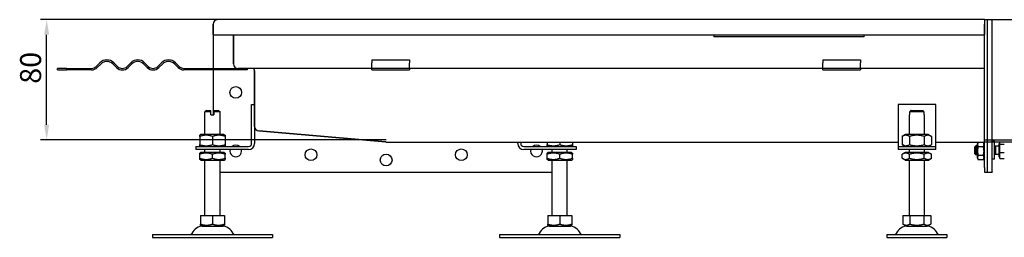
# Model space of a CAD drawing. Units: millimetres. Extents: x 75 to 1547, y 207 to 1482.
# Drawn here: x 151 to 806, y 1337 to 1482 of the extents above; entities that cross this region are included whole.
import ezdxf

# ---------------------------------------------------------------- set-up
doc = ezdxf.new("R2010")
doc.units = ezdxf.units.MM
doc.header["$LTSCALE"] = 4
doc.layers.add('5', color=3, linetype='Continuous')
doc.styles.add('Text poznámky (ISO)', font='TAHOMA.TTF')
doc.dimstyles.new('Výchozí (ISO)', dxfattribs={"dimscale": 4, "dimtxt": 3.5, "dimasz": 2.5, "dimexe": 1, "dimexo": 0, "dimgap": 0.762, "dimtad": 1, "dimrnd": 1e-08, "dimtxsty": 'Text poznámky (ISO)', "dimcen": 0.09, "dimdle": 10, "dimclrd": 256, "dimclre": 256, "dimclrt": 256, "dimazin": 2, "dimtfac": 1.001486, "dimtmove": 0, "dimatfit": 3, "dimfxl": 1, "dimtolj": 1, "dimlwd": -1, "dimlwe": -1, "dimarcsym": 0})

# ---------------------------------------------------------------- blocks, each defined once
blk = doc.blocks.new('*D23')
at = {"layer": '5'}
for p, q in [((792.55, 1482.07), (852.51, 1482.07)), ((848.51, 1472.07), (848.51, 1412.08)), ((792.55, 1402.08), (852.51, 1402.08))]:
    blk.add_line(p, q, dxfattribs=at)
for points in [[(846.85, 1472.07), (850.18, 1472.07), (848.51, 1482.07)], [(846.85, 1412.08), (850.18, 1412.08), (848.51, 1402.08)]]:
    blk.add_solid(points, dxfattribs=at)
at = {"layer": 'Defpoints', "color": 0}
for p in [(792.55, 1482.07), (792.55, 1402.08), (848.51, 1402.08)]:
    blk.add_point(p, dxfattribs=at)
at = {"layer": '5', "insert": (830.83, 1432.3), "char_height": 14, "attachment_point": 1, "rotation": 90, "style": 'Text poznámky (ISO)'}
blk.add_mtext('\\A1;80', dxfattribs=at)
blk = doc.blocks.new('*D24')
at = {"layer": '5'}
for p, q in [((282.55, 1482.07), (164.76, 1482.07)), ((168.76, 1412.07), (168.76, 1472.07)), ((394.55, 1402.07), (164.76, 1402.07))]:
    blk.add_line(p, q, dxfattribs=at)
for points in [[(167.09, 1472.07), (170.43, 1472.07), (168.76, 1482.07)], [(167.09, 1412.07), (170.43, 1412.07), (168.76, 1402.07)]]:
    blk.add_solid(points, dxfattribs=at)
at = {"layer": 'Defpoints', "color": 0}
for p in [(168.76, 1482.07), (282.55, 1482.07), (394.55, 1402.07)]:
    blk.add_point(p, dxfattribs=at)
at = {"layer": '5', "insert": (151.07, 1439.4), "char_height": 14, "attachment_point": 1, "rotation": 90, "style": 'Text poznámky (ISO)'}
blk.add_mtext('\\A1;80', dxfattribs=at)
blk = doc.blocks.new('*D32')
at = {"layer": '5'}
for p, q in [((792.55, 1482.07), (895.63, 1482.07)), ((891.63, 1410.58), (891.63, 1472.07)), ((792.55, 1400.58), (895.63, 1400.58))]:
    blk.add_line(p, q, dxfattribs=at)
for points in [[(889.97, 1472.07), (893.3, 1472.07), (891.63, 1482.07)], [(889.97, 1410.58), (893.3, 1410.58), (891.63, 1400.58)]]:
    blk.add_solid(points, dxfattribs=at)
at = {"layer": 'Defpoints', "color": 0}
for p in [(792.55, 1482.07), (891.63, 1482.07), (792.55, 1400.58)]:
    blk.add_point(p, dxfattribs=at)
at = {"layer": '5', "insert": (870.79, 1423.49), "char_height": 14, "attachment_point": 1, "rotation": 90, "style": 'Text poznámky (ISO)'}
blk.add_mtext('\\A1;81,5', dxfattribs=at)

msp = doc.modelspace()

# ---------------------------------------------------------------- linework, layer by layer
for p, q in [((792.551, 1482.071), (282.551, 1482.071)), ((792.551, 1482.071), (792.551, 1479.071)), ((792.551, 1482.071), (794.551, 1482.071)), ((792.551, 1482.071), (792.551, 1479.071)), ((794.551, 1482.071), (797.551, 1482.071)), ((794.551, 1482.071), (794.551, 1482.021)), ((794.551, 1380.621), (794.551, 1482.021)), ((797.551, 1482.071), (797.551, 1482.021)), ((797.551, 1380.621), (797.551, 1482.021)), ((279.551, 1472.071), (279.551, 1479.071)), ((279.551, 1479.071), (279.551, 1472.071)), ((792.551, 1479.071), (792.551, 1472.071)), ((792.551, 1383.571), (792.551, 1479.071)), ((794.551, 1383.571), (794.551, 1479.071)), ((279.551, 1472.071), (792.551, 1472.071)), ((279.551, 1472.071), (279.551, 1449.571)), ((293.051, 1452.571), (293.051, 1472.071)), ((293.051, 1472.071), (293.051, 1452.571)), ((612.551, 1472.071), (612.551, 1470.702)), ((712.551, 1470.702), (612.551, 1470.702)), ((712.551, 1470.702), (712.551, 1472.071)), ((385.051, 1455.268), (385.051, 1453.364)), ((385.051, 1455.268), (410.051, 1455.268)), ((410.051, 1455.268), (410.051, 1453.364)), ((685.051, 1455.268), (685.051, 1453.364)), ((685.051, 1455.268), (710.051, 1455.268)), ((710.051, 1455.268), (710.051, 1453.364)), ((182.064, 1449.571), (176.051, 1449.571)), ((176.051, 1448.571), (176.051, 1449.571)), ((176.051, 1448.571), (182.064, 1448.571)), ((182.064, 1449.571), (198.551, 1449.571)), ((182.064, 1449.571), (182.064, 1448.571)), ((198.551, 1448.571), (182.064, 1448.571)), ((201.733, 1450.889), (204.208, 1453.364)), ((204.915, 1452.657), (202.44, 1450.182)), ((215.168, 1450.182), (212.693, 1452.657)), ((213.4, 1453.364), (215.875, 1450.889)), ((222.239, 1450.889), (224.714, 1453.364)), ((225.421, 1452.657), (222.946, 1450.182)), ((235.674, 1450.182), (233.199, 1452.657)), ((233.906, 1453.364), (236.381, 1450.889)), ((242.745, 1450.889), (245.22, 1453.364)), ((245.927, 1452.657), (243.452, 1450.182)), ((256.18, 1450.182), (253.705, 1452.657)), ((254.412, 1453.364), (256.887, 1450.889)), ((260.069, 1449.571), (280.051, 1449.571)), ((280.051, 1448.571), (260.069, 1448.571)), ((279.551, 1448.571), (279.551, 1418.571)), ((280.051, 1448.571), (280.051, 1449.571)), ((280.051, 1449.571), (292.051, 1449.571)), ((292.051, 1448.571), (280.051, 1448.571)), ((292.051, 1449.571), (292.051, 1448.571)), ((292.051, 1449.571), (296.051, 1449.571)), ((302.051, 1448.571), (292.051, 1448.571)), ((385.051, 1449.571), (296.051, 1449.571)), ((302.051, 1449.571), (302.051, 1448.571)), ((307.051, 1410.969), (307.051, 1448.071)), ((307.051, 1448.071), (307.051, 1410.969)), ((385.051, 1450.889), (385.051, 1453.364)), ((385.051, 1449.571), (385.051, 1450.889)), ((385.051, 1448.571), (385.051, 1449.571)), ((410.051, 1449.571), (385.051, 1449.571)), ((385.051, 1448.571), (410.051, 1448.571)), ((410.051, 1450.889), (410.051, 1453.364)), ((410.051, 1449.571), (410.051, 1450.889)), ((685.051, 1449.571), (410.051, 1449.571)), ((410.051, 1449.571), (410.051, 1448.571)), ((685.051, 1450.889), (685.051, 1453.364)), ((685.051, 1449.571), (685.051, 1450.889)), ((685.051, 1448.571), (685.051, 1449.571)), ((710.051, 1449.571), (685.051, 1449.571)), ((685.051, 1448.571), (710.051, 1448.571)), ((710.051, 1450.889), (710.051, 1453.364)), ((710.051, 1449.571), (710.051, 1450.889)), ((792.551, 1449.571), (710.051, 1449.571)), ((710.051, 1449.571), (710.051, 1448.571)), ((275.051, 1421.571), (274.051, 1420.571)), ((275.051, 1421.571), (278.051, 1421.571)), ((278.051, 1420.571), (278.051, 1421.571)), ((280.051, 1421.571), (280.051, 1420.571)), ((280.051, 1421.571), (283.051, 1421.571)), ((283.051, 1421.571), (284.051, 1420.571)), ((305.051, 1425.571), (307.051, 1425.571)), ((305.051, 1399.571), (305.051, 1425.571)), ((735.051, 1425.571), (735.051, 1399.571)), ((760.051, 1425.571), (735.051, 1425.571)), ((743.678, 1421.571), (751.424, 1421.571)), ((760.051, 1399.571), (760.051, 1425.571)), ((278.051, 1420.571), (274.051, 1420.571)), ((274.051, 1405.571), (274.051, 1420.571)), ((278.051, 1418.571), (278.051, 1420.571)), ((278.051, 1418.571), (280.051, 1418.571)), ((284.051, 1420.571), (280.051, 1420.571)), ((280.051, 1420.571), (280.051, 1418.571)), ((284.051, 1405.571), (284.051, 1420.571)), ((742.551, 1418.571), (742.652, 1418.571)), ((742.551, 1405.571), (742.551, 1418.571)), ((742.652, 1420.571), (742.652, 1418.571)), ((752.45, 1420.571), (742.652, 1420.571)), ((752.45, 1418.571), (752.45, 1420.571)), ((752.45, 1418.571), (752.551, 1418.571)), ((752.551, 1405.571), (752.551, 1418.571)), ((307.051, 1410.969), (307.051, 1399.571)), ((271.401, 1405.571), (270.551, 1405.08)), ((270.551, 1404.321), (270.551, 1405.08)), ((270.551, 1404.321), (270.551, 1398.821)), ((286.701, 1405.571), (271.401, 1405.571)), ((279.051, 1404.321), (279.051, 1398.821)), ((286.701, 1405.571), (287.551, 1405.08)), ((287.551, 1405.08), (287.551, 1404.321)), ((287.551, 1404.321), (287.551, 1398.821)), ((394.29, 1400.588), (309.79, 1407.981)), ((309.79, 1407.981), (394.29, 1400.588)), ((739.901, 1405.571), (737.736, 1404.321)), ((737.736, 1404.321), (737.736, 1398.821)), ((755.201, 1405.571), (739.901, 1405.571)), ((742.644, 1404.321), (742.644, 1398.821)), ((752.458, 1404.321), (752.458, 1398.821)), ((755.201, 1405.571), (757.366, 1404.321)), ((757.366, 1404.321), (757.366, 1398.821)), ((268.051, 1397.571), (280.551, 1397.571)), ((268.051, 1397.571), (268.051, 1395.571)), ((280.551, 1395.571), (268.051, 1395.571)), ((270.551, 1398.062), (270.551, 1398.821)), ((271.401, 1397.571), (270.551, 1398.062)), ((274.051, 1393.571), (274.051, 1395.571)), ((280.551, 1397.571), (303.051, 1397.571)), ((303.051, 1395.571), (280.551, 1395.571)), ((284.051, 1393.571), (284.051, 1395.571)), ((286.701, 1397.571), (287.551, 1398.062)), ((287.551, 1398.821), (287.551, 1398.062)), ((394.551, 1400.577), (735.051, 1400.577)), ((482.051, 1399.571), (482.051, 1400.577)), ((484.051, 1400.577), (484.051, 1399.571)), ((486.051, 1397.571), (508.551, 1397.571)), ((508.551, 1395.571), (486.051, 1395.571)), ((501.551, 1400.577), (501.551, 1398.821)), ((501.551, 1398.062), (501.551, 1398.821)), ((502.401, 1397.571), (501.551, 1398.062)), ((505.051, 1393.571), (505.051, 1395.571)), ((508.551, 1397.571), (521.051, 1397.571)), ((521.051, 1395.571), (508.551, 1395.571)), ((510.051, 1400.577), (510.051, 1398.821)), ((515.051, 1393.571), (515.051, 1395.571)), ((517.701, 1397.571), (518.551, 1398.062)), ((518.551, 1400.577), (518.551, 1398.821)), ((518.551, 1398.821), (518.551, 1398.062)), ((521.051, 1397.571), (521.051, 1395.571)), ((735.051, 1399.571), (735.051, 1397.571)), ((735.051, 1397.571), (760.051, 1397.571)), ((735.051, 1397.571), (735.051, 1395.571)), ((760.051, 1395.571), (735.051, 1395.571)), ((739.901, 1397.571), (737.736, 1398.821)), ((742.551, 1393.571), (742.551, 1395.571)), ((752.551, 1393.571), (752.551, 1395.571)), ((755.201, 1397.571), (757.366, 1398.821)), ((760.051, 1400.577), (792.551, 1400.577)), ((760.051, 1397.571), (760.051, 1399.571)), ((760.051, 1395.571), (760.051, 1397.571)), ((786.151, 1397.457), (786.765, 1398.071)), ((786.151, 1392.684), (786.151, 1397.457)), ((786.765, 1398.071), (786.765, 1392.071)), ((787.551, 1398.071), (786.765, 1398.071)), ((787.551, 1398.971), (788.344, 1400.344)), ((787.551, 1398.971), (787.551, 1390.171)), ((791.758, 1400.344), (788.344, 1400.344)), ((791.758, 1397.458), (788.344, 1397.458)), ((792.551, 1398.971), (791.758, 1400.344)), ((799.151, 1401.071), (797.551, 1401.071)), ((799.151, 1389.071), (799.151, 1401.071)), ((799.765, 1397.8), (799.151, 1398.071)), ((799.765, 1397.8), (799.765, 1392.341)), ((802.151, 1397.8), (799.765, 1397.8)), ((802.151, 1399.421), (802.151, 1390.721)), ((802.651, 1399.421), (802.151, 1399.421)), ((802.651, 1400.618), (805.705, 1400.618)), ((802.651, 1399.231), (802.651, 1400.618)), ((802.651, 1399.231), (805.705, 1399.231)), ((802.651, 1393.683), (802.651, 1399.231)), ((271.251, 1393.571), (270.551, 1393.167)), ((270.551, 1392.408), (270.551, 1393.167)), ((270.551, 1389.734), (270.551, 1392.408)), ((270.551, 1388.975), (270.551, 1389.734)), ((271.251, 1388.571), (270.551, 1388.975)), ((286.851, 1393.571), (271.251, 1393.571)), ((271.251, 1388.571), (286.851, 1388.571)), ((274.051, 1351.571), (274.051, 1388.571)), ((279.051, 1389.734), (279.051, 1392.408)), ((284.051, 1351.571), (284.051, 1388.571)), ((286.851, 1393.571), (287.551, 1393.167)), ((286.851, 1388.571), (287.551, 1388.975)), ((287.551, 1393.167), (287.551, 1392.408)), ((287.551, 1389.734), (287.551, 1392.408)), ((287.551, 1389.734), (287.551, 1388.975)), ((502.251, 1393.571), (501.551, 1393.167)), ((501.551, 1392.408), (501.551, 1393.167)), ((501.551, 1389.734), (501.551, 1392.408)), ((501.551, 1388.975), (501.551, 1389.734)), ((502.251, 1388.571), (501.551, 1388.975)), ((517.851, 1393.571), (502.251, 1393.571)), ((502.251, 1388.571), (517.851, 1388.571)), ((505.051, 1351.571), (505.051, 1388.571)), ((510.051, 1389.734), (510.051, 1392.408)), ((515.051, 1351.571), (515.051, 1388.571)), ((517.851, 1393.571), (518.551, 1393.167)), ((517.851, 1388.571), (518.551, 1388.975)), ((518.551, 1393.167), (518.551, 1392.408)), ((518.551, 1389.734), (518.551, 1392.408)), ((518.551, 1389.734), (518.551, 1388.975)), ((739.751, 1393.571), (737.736, 1392.408)), ((737.736, 1389.734), (737.736, 1392.408)), ((739.751, 1388.571), (737.736, 1389.734)), ((755.351, 1393.571), (739.751, 1393.571)), ((739.751, 1388.571), (755.351, 1388.571)), ((742.551, 1351.571), (742.551, 1388.571)), ((742.644, 1389.734), (742.644, 1392.408)), ((752.458, 1389.734), (752.458, 1392.408)), ((752.551, 1351.571), (752.551, 1388.571)), ((755.351, 1393.571), (757.366, 1392.408)), ((755.351, 1388.571), (757.366, 1389.734)), ((757.366, 1389.734), (757.366, 1392.408)), ((786.151, 1392.684), (786.765, 1392.071)), ((787.551, 1392.071), (786.765, 1392.071)), ((787.551, 1390.171), (788.344, 1388.797)), ((791.758, 1391.684), (788.344, 1391.684)), ((791.758, 1388.797), (788.344, 1388.797)), ((792.551, 1390.171), (791.758, 1388.797)), ((799.151, 1389.071), (797.551, 1389.071)), ((799.765, 1392.341), (799.151, 1392.071)), ((802.151, 1392.341), (799.765, 1392.341)), ((802.651, 1390.721), (802.151, 1390.721)), ((802.651, 1393.683), (805.705, 1393.683)), ((802.651, 1389.524), (802.651, 1393.683)), ((802.651, 1389.524), (805.705, 1389.524)), ((792.551, 1383.571), (792.551, 1380.571)), ((284.051, 1380.571), (505.051, 1380.571)), ((792.551, 1380.571), (794.551, 1380.571)), ((794.551, 1380.621), (794.551, 1380.571)), ((794.551, 1380.571), (797.551, 1380.571)), ((797.551, 1380.621), (797.551, 1380.571)), ((271.04, 1351.571), (279.051, 1351.571)), ((271.04, 1351.571), (271.04, 1345.906)), ((279.051, 1351.571), (287.062, 1351.571)), ((279.051, 1351.571), (279.051, 1345.906)), ((287.062, 1351.571), (287.062, 1345.906)), ((502.04, 1351.571), (510.051, 1351.571)), ((502.04, 1351.571), (502.04, 1345.906)), ((510.051, 1351.571), (518.062, 1351.571)), ((510.051, 1351.571), (510.051, 1345.906)), ((518.062, 1351.571), (518.062, 1345.906)), ((738.301, 1351.571), (742.926, 1351.571)), ((738.301, 1351.571), (738.301, 1345.906)), ((742.926, 1351.571), (752.176, 1351.571)), ((742.926, 1351.571), (742.926, 1345.906)), ((752.176, 1351.571), (752.176, 1345.906)), ((752.176, 1351.571), (756.801, 1351.571)), ((756.801, 1351.571), (756.801, 1345.906)), ((271.04, 1345.19), (271.04, 1345.906)), ((272.114, 1344.571), (271.04, 1345.19)), ((272.114, 1344.571), (285.989, 1344.571)), ((285.989, 1344.571), (287.062, 1345.19)), ((287.062, 1345.906), (287.062, 1345.19)), ((502.04, 1345.19), (502.04, 1345.906)), ((503.114, 1344.571), (502.04, 1345.19)), ((503.114, 1344.571), (516.989, 1344.571)), ((516.989, 1344.571), (518.062, 1345.19)), ((518.062, 1345.906), (518.062, 1345.19)), ((740.614, 1344.571), (738.301, 1345.906)), ((740.614, 1344.571), (754.489, 1344.571)), ((754.489, 1344.571), (756.801, 1345.906)), ((239.051, 1339.071), (319.051, 1339.071)), ((239.051, 1339.071), (239.051, 1337.071)), ((239.051, 1337.071), (319.051, 1337.071)), ((319.051, 1339.071), (319.051, 1337.071)), ((470.051, 1339.071), (550.051, 1339.071)), ((470.051, 1339.071), (470.051, 1337.071)), ((470.051, 1337.071), (550.051, 1337.071)), ((550.051, 1339.071), (550.051, 1337.071)), ((727.551, 1339.071), (767.551, 1339.071)), ((727.551, 1339.071), (727.551, 1337.071)), ((727.551, 1337.071), (767.551, 1337.071)), ((767.551, 1339.071), (767.551, 1337.071))]:
    msp.add_line(p, q)
at = {"flags": 128}
for points in [[(743.678, 1421.571), (743.639, 1421.533), (743.6, 1421.495), (743.561, 1421.457), (743.521, 1421.419), (743.481, 1421.38), (743.441, 1421.341), (743.4, 1421.301), (743.359, 1421.261), (743.317, 1421.221), (743.276, 1421.18), (743.234, 1421.139), (743.191, 1421.098), (743.148, 1421.056), (743.105, 1421.014), (743.062, 1420.971), (743.018, 1420.929), (742.973, 1420.885), (742.929, 1420.842), (742.884, 1420.797), (742.838, 1420.753), (742.792, 1420.708), (742.746, 1420.663), (742.699, 1420.617), (742.652, 1420.571)], [(752.45, 1420.571), (752.403, 1420.617), (752.356, 1420.663), (752.31, 1420.708), (752.264, 1420.753), (752.218, 1420.797), (752.173, 1420.842), (752.129, 1420.885), (752.084, 1420.929), (752.04, 1420.971), (751.997, 1421.014), (751.954, 1421.056), (751.911, 1421.098), (751.868, 1421.139), (751.826, 1421.18), (751.785, 1421.221), (751.743, 1421.261), (751.702, 1421.301), (751.661, 1421.341), (751.621, 1421.38), (751.581, 1421.419), (751.541, 1421.457), (751.502, 1421.495), (751.463, 1421.533), (751.424, 1421.571)], [(279.051, 1404.321), (278.649, 1404.45), (278.261, 1404.565), (277.884, 1404.667), (277.518, 1404.757), (277.16, 1404.834), (276.81, 1404.901), (276.465, 1404.956), (276.127, 1405.001), (275.792, 1405.036), (275.46, 1405.06), (275.13, 1405.075), (274.801, 1405.08), (274.472, 1405.075), (274.142, 1405.06), (273.81, 1405.036), (273.475, 1405.001), (273.137, 1404.956), (272.793, 1404.901), (272.442, 1404.834), (272.084, 1404.757), (271.718, 1404.667), (271.341, 1404.565), (270.953, 1404.45), (270.551, 1404.321)], [(287.551, 1404.321), (287.149, 1404.45), (286.761, 1404.565), (286.384, 1404.667), (286.018, 1404.757), (285.66, 1404.834), (285.31, 1404.901), (284.965, 1404.956), (284.627, 1405.001), (284.292, 1405.036), (283.96, 1405.06), (283.63, 1405.075), (283.301, 1405.08), (282.972, 1405.075), (282.642, 1405.06), (282.31, 1405.036), (281.975, 1405.001), (281.637, 1404.956), (281.293, 1404.901), (280.942, 1404.834), (280.584, 1404.757), (280.218, 1404.667), (279.841, 1404.565), (279.453, 1404.45), (279.051, 1404.321)], [(742.644, 1404.321), (742.412, 1404.45), (742.187, 1404.565), (741.97, 1404.667), (741.758, 1404.757), (741.552, 1404.834), (741.349, 1404.901), (741.151, 1404.956), (740.955, 1405.001), (740.762, 1405.036), (740.57, 1405.06), (740.38, 1405.075), (740.19, 1405.08), (740, 1405.075), (739.809, 1405.06), (739.618, 1405.036), (739.425, 1405.001), (739.229, 1404.956), (739.03, 1404.901), (738.828, 1404.834), (738.621, 1404.757), (738.41, 1404.667), (738.192, 1404.565), (737.968, 1404.45), (737.736, 1404.321)], [(752.458, 1404.321), (751.995, 1404.45), (751.546, 1404.565), (751.111, 1404.667), (750.688, 1404.757), (750.275, 1404.834), (749.87, 1404.901), (749.473, 1404.956), (749.082, 1405.001), (748.695, 1405.036), (748.312, 1405.06), (747.931, 1405.075), (747.551, 1405.08), (747.171, 1405.075), (746.79, 1405.06), (746.407, 1405.036), (746.02, 1405.001), (745.629, 1404.956), (745.232, 1404.901), (744.827, 1404.834), (744.414, 1404.757), (743.991, 1404.667), (743.556, 1404.565), (743.107, 1404.45), (742.644, 1404.321)], [(757.366, 1404.321), (757.134, 1404.45), (756.91, 1404.565), (756.692, 1404.667), (756.481, 1404.757), (756.274, 1404.834), (756.072, 1404.901), (755.873, 1404.956), (755.678, 1405.001), (755.484, 1405.036), (755.293, 1405.06), (755.102, 1405.075), (754.912, 1405.08), (754.722, 1405.075), (754.532, 1405.06), (754.34, 1405.036), (754.147, 1405.001), (753.951, 1404.956), (753.753, 1404.901), (753.55, 1404.834), (753.344, 1404.757), (753.132, 1404.667), (752.915, 1404.565), (752.69, 1404.45), (752.458, 1404.321)], [(270.551, 1398.821), (270.953, 1398.692), (271.341, 1398.577), (271.718, 1398.475), (272.084, 1398.385), (272.442, 1398.307), (272.793, 1398.241), (273.137, 1398.185), (273.475, 1398.141), (273.81, 1398.106), (274.142, 1398.081), (274.472, 1398.066), (274.801, 1398.062), (275.13, 1398.066), (275.46, 1398.081), (275.792, 1398.106), (276.127, 1398.141), (276.465, 1398.185), (276.81, 1398.241), (277.16, 1398.307), (277.518, 1398.385), (277.884, 1398.475), (278.261, 1398.577), (278.649, 1398.692), (279.051, 1398.821)], [(279.051, 1398.821), (279.453, 1398.692), (279.841, 1398.577), (280.218, 1398.475), (280.584, 1398.385), (280.942, 1398.307), (281.293, 1398.241), (281.637, 1398.185), (281.975, 1398.141), (282.31, 1398.106), (282.642, 1398.081), (282.972, 1398.066), (283.301, 1398.062), (283.63, 1398.066), (283.96, 1398.081), (284.292, 1398.106), (284.627, 1398.141), (284.965, 1398.185), (285.31, 1398.241), (285.66, 1398.307), (286.018, 1398.385), (286.384, 1398.475), (286.761, 1398.577), (287.149, 1398.692), (287.551, 1398.821)], [(501.551, 1398.821), (501.953, 1398.692), (502.341, 1398.577), (502.718, 1398.475), (503.084, 1398.385), (503.442, 1398.307), (503.793, 1398.241), (504.137, 1398.185), (504.475, 1398.141), (504.81, 1398.106), (505.142, 1398.081), (505.472, 1398.066), (505.801, 1398.062), (506.13, 1398.066), (506.46, 1398.081), (506.792, 1398.106), (507.127, 1398.141), (507.465, 1398.185), (507.81, 1398.241), (508.16, 1398.307), (508.518, 1398.385), (508.884, 1398.475), (509.261, 1398.577), (509.649, 1398.692), (510.051, 1398.821)], [(510.051, 1398.821), (510.453, 1398.692), (510.841, 1398.577), (511.218, 1398.475), (511.584, 1398.385), (511.942, 1398.307), (512.293, 1398.241), (512.637, 1398.185), (512.975, 1398.141), (513.31, 1398.106), (513.642, 1398.081), (513.972, 1398.066), (514.301, 1398.062), (514.63, 1398.066), (514.96, 1398.081), (515.292, 1398.106), (515.627, 1398.141), (515.965, 1398.185), (516.31, 1398.241), (516.66, 1398.307), (517.018, 1398.385), (517.384, 1398.475), (517.761, 1398.577), (518.149, 1398.692), (518.551, 1398.821)], [(737.736, 1398.821), (737.968, 1398.692), (738.192, 1398.577), (738.41, 1398.475), (738.621, 1398.385), (738.828, 1398.307), (739.03, 1398.241), (739.229, 1398.185), (739.425, 1398.141), (739.618, 1398.106), (739.809, 1398.081), (740, 1398.066), (740.19, 1398.062), (740.38, 1398.066), (740.57, 1398.081), (740.762, 1398.106), (740.955, 1398.141), (741.151, 1398.185), (741.349, 1398.241), (741.552, 1398.307), (741.758, 1398.385), (741.97, 1398.475), (742.187, 1398.577), (742.412, 1398.692), (742.644, 1398.821)], [(742.644, 1398.821), (743.107, 1398.692), (743.556, 1398.577), (743.991, 1398.475), (744.414, 1398.385), (744.827, 1398.307), (745.232, 1398.241), (745.629, 1398.185), (746.02, 1398.141), (746.407, 1398.106), (746.79, 1398.081), (747.171, 1398.066), (747.551, 1398.062), (747.931, 1398.066), (748.312, 1398.081), (748.695, 1398.106), (749.082, 1398.141), (749.473, 1398.185), (749.87, 1398.241), (750.275, 1398.307), (750.688, 1398.385), (751.111, 1398.475), (751.546, 1398.577), (751.995, 1398.692), (752.458, 1398.821)], [(752.458, 1398.821), (752.69, 1398.692), (752.915, 1398.577), (753.132, 1398.475), (753.344, 1398.385), (753.55, 1398.307), (753.753, 1398.241), (753.951, 1398.185), (754.147, 1398.141), (754.34, 1398.106), (754.532, 1398.081), (754.722, 1398.066), (754.912, 1398.062), (755.102, 1398.066), (755.293, 1398.081), (755.484, 1398.106), (755.678, 1398.141), (755.873, 1398.185), (756.072, 1398.241), (756.274, 1398.307), (756.481, 1398.385), (756.692, 1398.475), (756.91, 1398.577), (757.134, 1398.692), (757.366, 1398.821)], [(788.344, 1400.344), (788.268, 1400.208), (788.2, 1400.076), (788.14, 1399.948), (788.088, 1399.824), (788.042, 1399.702), (788.003, 1399.583), (787.97, 1399.466), (787.944, 1399.351), (787.923, 1399.237), (787.909, 1399.125), (787.9, 1399.013), (787.897, 1398.901), (787.9, 1398.789), (787.909, 1398.677), (787.923, 1398.565), (787.944, 1398.451), (787.97, 1398.336), (788.003, 1398.219), (788.042, 1398.1), (788.088, 1397.978), (788.14, 1397.854), (788.2, 1397.726), (788.268, 1397.594), (788.344, 1397.458)], [(788.344, 1397.458), (788.268, 1397.185), (788.2, 1396.921), (788.14, 1396.665), (788.088, 1396.416), (788.042, 1396.173), (788.003, 1395.935), (787.97, 1395.701), (787.944, 1395.471), (787.923, 1395.244), (787.909, 1395.018), (787.9, 1394.794), (787.897, 1394.571), (787.9, 1394.347), (787.909, 1394.123), (787.923, 1393.898), (787.944, 1393.67), (787.97, 1393.44), (788.003, 1393.207), (788.042, 1392.969), (788.088, 1392.726), (788.14, 1392.477), (788.2, 1392.221), (788.268, 1391.957), (788.344, 1391.684)], [(791.758, 1397.458), (791.834, 1397.594), (791.902, 1397.726), (791.962, 1397.854), (792.014, 1397.978), (792.06, 1398.1), (792.099, 1398.219), (792.132, 1398.336), (792.158, 1398.451), (792.179, 1398.565), (792.193, 1398.677), (792.202, 1398.789), (792.205, 1398.901), (792.202, 1399.013), (792.193, 1399.125), (792.179, 1399.237), (792.158, 1399.351), (792.132, 1399.466), (792.099, 1399.583), (792.06, 1399.702), (792.014, 1399.824), (791.962, 1399.948), (791.902, 1400.076), (791.834, 1400.208), (791.758, 1400.344)], [(791.758, 1391.684), (791.834, 1391.957), (791.902, 1392.221), (791.962, 1392.477), (792.014, 1392.726), (792.06, 1392.969), (792.099, 1393.207), (792.132, 1393.44), (792.158, 1393.67), (792.179, 1393.898), (792.193, 1394.123), (792.202, 1394.347), (792.205, 1394.571), (792.202, 1394.794), (792.193, 1395.018), (792.179, 1395.244), (792.158, 1395.471), (792.132, 1395.701), (792.099, 1395.935), (792.06, 1396.173), (792.014, 1396.416), (791.962, 1396.665), (791.902, 1396.921), (791.834, 1397.185), (791.758, 1397.458)], [(279.051, 1392.408), (278.649, 1392.537), (278.261, 1392.652), (277.884, 1392.754), (277.518, 1392.843), (277.16, 1392.921), (276.81, 1392.987), (276.465, 1393.043), (276.127, 1393.088), (275.792, 1393.122), (275.46, 1393.147), (275.13, 1393.162), (274.801, 1393.167), (274.472, 1393.162), (274.142, 1393.147), (273.81, 1393.122), (273.475, 1393.088), (273.137, 1393.043), (272.793, 1392.987), (272.442, 1392.921), (272.084, 1392.843), (271.718, 1392.754), (271.341, 1392.652), (270.953, 1392.537), (270.551, 1392.408)], [(270.551, 1389.734), (270.953, 1389.605), (271.341, 1389.49), (271.718, 1389.388), (272.084, 1389.299), (272.442, 1389.221), (272.793, 1389.154), (273.137, 1389.099), (273.475, 1389.054), (273.81, 1389.019), (274.142, 1388.995), (274.472, 1388.98), (274.801, 1388.975), (275.13, 1388.98), (275.46, 1388.995), (275.792, 1389.019), (276.127, 1389.054), (276.465, 1389.099), (276.81, 1389.154), (277.16, 1389.221), (277.518, 1389.299), (277.884, 1389.388), (278.261, 1389.49), (278.649, 1389.605), (279.051, 1389.734)], [(287.551, 1392.408), (287.149, 1392.537), (286.761, 1392.652), (286.384, 1392.754), (286.018, 1392.843), (285.66, 1392.921), (285.31, 1392.987), (284.965, 1393.043), (284.627, 1393.088), (284.292, 1393.122), (283.96, 1393.147), (283.63, 1393.162), (283.301, 1393.167), (282.972, 1393.162), (282.642, 1393.147), (282.31, 1393.122), (281.975, 1393.088), (281.637, 1393.043), (281.293, 1392.987), (280.942, 1392.921), (280.584, 1392.843), (280.218, 1392.754), (279.841, 1392.652), (279.453, 1392.537), (279.051, 1392.408)], [(279.051, 1389.734), (279.453, 1389.605), (279.841, 1389.49), (280.218, 1389.388), (280.584, 1389.299), (280.942, 1389.221), (281.293, 1389.154), (281.637, 1389.099), (281.975, 1389.054), (282.31, 1389.019), (282.642, 1388.995), (282.972, 1388.98), (283.301, 1388.975), (283.63, 1388.98), (283.96, 1388.995), (284.292, 1389.019), (284.627, 1389.054), (284.965, 1389.099), (285.31, 1389.154), (285.66, 1389.221), (286.018, 1389.299), (286.384, 1389.388), (286.761, 1389.49), (287.149, 1389.605), (287.551, 1389.734)], [(510.051, 1392.408), (509.649, 1392.537), (509.261, 1392.652), (508.884, 1392.754), (508.518, 1392.843), (508.16, 1392.921), (507.81, 1392.987), (507.465, 1393.043), (507.127, 1393.088), (506.792, 1393.122), (506.46, 1393.147), (506.13, 1393.162), (505.801, 1393.167), (505.472, 1393.162), (505.142, 1393.147), (504.81, 1393.122), (504.475, 1393.088), (504.137, 1393.043), (503.793, 1392.987), (503.442, 1392.921), (503.084, 1392.843), (502.718, 1392.754), (502.341, 1392.652), (501.953, 1392.537), (501.551, 1392.408)], [(501.551, 1389.734), (501.953, 1389.605), (502.341, 1389.49), (502.718, 1389.388), (503.084, 1389.299), (503.442, 1389.221), (503.793, 1389.154), (504.137, 1389.099), (504.475, 1389.054), (504.81, 1389.019), (505.142, 1388.995), (505.472, 1388.98), (505.801, 1388.975), (506.13, 1388.98), (506.46, 1388.995), (506.792, 1389.019), (507.127, 1389.054), (507.465, 1389.099), (507.81, 1389.154), (508.16, 1389.221), (508.518, 1389.299), (508.884, 1389.388), (509.261, 1389.49), (509.649, 1389.605), (510.051, 1389.734)], [(518.551, 1392.408), (518.149, 1392.537), (517.761, 1392.652), (517.384, 1392.754), (517.018, 1392.843), (516.66, 1392.921), (516.31, 1392.987), (515.965, 1393.043), (515.627, 1393.088), (515.292, 1393.122), (514.96, 1393.147), (514.63, 1393.162), (514.301, 1393.167), (513.972, 1393.162), (513.642, 1393.147), (513.31, 1393.122), (512.975, 1393.088), (512.637, 1393.043), (512.293, 1392.987), (511.942, 1392.921), (511.584, 1392.843), (511.218, 1392.754), (510.841, 1392.652), (510.453, 1392.537), (510.051, 1392.408)], [(510.051, 1389.734), (510.453, 1389.605), (510.841, 1389.49), (511.218, 1389.388), (511.584, 1389.299), (511.942, 1389.221), (512.293, 1389.154), (512.637, 1389.099), (512.975, 1389.054), (513.31, 1389.019), (513.642, 1388.995), (513.972, 1388.98), (514.301, 1388.975), (514.63, 1388.98), (514.96, 1388.995), (515.292, 1389.019), (515.627, 1389.054), (515.965, 1389.099), (516.31, 1389.154), (516.66, 1389.221), (517.018, 1389.299), (517.384, 1389.388), (517.761, 1389.49), (518.149, 1389.605), (518.551, 1389.734)], [(742.644, 1392.408), (742.412, 1392.537), (742.187, 1392.652), (741.97, 1392.754), (741.758, 1392.843), (741.552, 1392.921), (741.349, 1392.987), (741.151, 1393.043), (740.955, 1393.088), (740.762, 1393.122), (740.57, 1393.147), (740.38, 1393.162), (740.19, 1393.167), (740, 1393.162), (739.809, 1393.147), (739.618, 1393.122), (739.425, 1393.088), (739.229, 1393.043), (739.03, 1392.987), (738.828, 1392.921), (738.621, 1392.843), (738.41, 1392.754), (738.192, 1392.652), (737.968, 1392.537), (737.736, 1392.408)], [(737.736, 1389.734), (737.968, 1389.605), (738.192, 1389.49), (738.41, 1389.388), (738.621, 1389.299), (738.828, 1389.221), (739.03, 1389.154), (739.229, 1389.099), (739.425, 1389.054), (739.618, 1389.019), (739.809, 1388.995), (740, 1388.98), (740.19, 1388.975), (740.38, 1388.98), (740.57, 1388.995), (740.762, 1389.019), (740.955, 1389.054), (741.151, 1389.099), (741.349, 1389.154), (741.552, 1389.221), (741.758, 1389.299), (741.97, 1389.388), (742.187, 1389.49), (742.412, 1389.605), (742.644, 1389.734)], [(752.458, 1392.408), (751.995, 1392.537), (751.546, 1392.652), (751.111, 1392.754), (750.688, 1392.843), (750.275, 1392.921), (749.87, 1392.987), (749.473, 1393.043), (749.082, 1393.088), (748.695, 1393.122), (748.312, 1393.147), (747.931, 1393.162), (747.551, 1393.167), (747.171, 1393.162), (746.79, 1393.147), (746.407, 1393.122), (746.02, 1393.088), (745.629, 1393.043), (745.232, 1392.987), (744.827, 1392.921), (744.414, 1392.843), (743.991, 1392.754), (743.556, 1392.652), (743.107, 1392.537), (742.644, 1392.408)], [(742.644, 1389.734), (743.107, 1389.605), (743.556, 1389.49), (743.991, 1389.388), (744.414, 1389.299), (744.827, 1389.221), (745.232, 1389.154), (745.629, 1389.099), (746.02, 1389.054), (746.407, 1389.019), (746.79, 1388.995), (747.171, 1388.98), (747.551, 1388.975), (747.931, 1388.98), (748.312, 1388.995), (748.695, 1389.019), (749.082, 1389.054), (749.473, 1389.099), (749.87, 1389.154), (750.275, 1389.221), (750.688, 1389.299), (751.111, 1389.388), (751.546, 1389.49), (751.995, 1389.605), (752.458, 1389.734)], [(757.366, 1392.408), (757.134, 1392.537), (756.91, 1392.652), (756.692, 1392.754), (756.481, 1392.843), (756.274, 1392.921), (756.072, 1392.987), (755.873, 1393.043), (755.678, 1393.088), (755.484, 1393.122), (755.293, 1393.147), (755.102, 1393.162), (754.912, 1393.167), (754.722, 1393.162), (754.532, 1393.147), (754.34, 1393.122), (754.147, 1393.088), (753.951, 1393.043), (753.753, 1392.987), (753.55, 1392.921), (753.344, 1392.843), (753.132, 1392.754), (752.915, 1392.652), (752.69, 1392.537), (752.458, 1392.408)], [(752.458, 1389.734), (752.69, 1389.605), (752.915, 1389.49), (753.132, 1389.388), (753.344, 1389.299), (753.55, 1389.221), (753.753, 1389.154), (753.951, 1389.099), (754.147, 1389.054), (754.34, 1389.019), (754.532, 1388.995), (754.722, 1388.98), (754.912, 1388.975), (755.102, 1388.98), (755.293, 1388.995), (755.484, 1389.019), (755.678, 1389.054), (755.873, 1389.099), (756.072, 1389.154), (756.274, 1389.221), (756.481, 1389.299), (756.692, 1389.388), (756.91, 1389.49), (757.134, 1389.605), (757.366, 1389.734)], [(788.344, 1391.684), (788.268, 1391.548), (788.2, 1391.416), (788.14, 1391.288), (788.088, 1391.163), (788.042, 1391.042), (788.003, 1390.923), (787.97, 1390.806), (787.944, 1390.691), (787.923, 1390.577), (787.909, 1390.464), (787.9, 1390.352), (787.897, 1390.241), (787.9, 1390.129), (787.909, 1390.017), (787.923, 1389.904), (787.944, 1389.791), (787.97, 1389.675), (788.003, 1389.559), (788.042, 1389.44), (788.088, 1389.318), (788.14, 1389.194), (788.2, 1389.066), (788.268, 1388.934), (788.344, 1388.797)], [(791.758, 1388.797), (791.834, 1388.934), (791.902, 1389.066), (791.962, 1389.194), (792.014, 1389.318), (792.06, 1389.44), (792.099, 1389.559), (792.132, 1389.675), (792.158, 1389.791), (792.179, 1389.904), (792.193, 1390.017), (792.202, 1390.129), (792.205, 1390.241), (792.202, 1390.352), (792.193, 1390.464), (792.179, 1390.577), (792.158, 1390.691), (792.132, 1390.806), (792.099, 1390.923), (792.06, 1391.042), (792.014, 1391.163), (791.962, 1391.288), (791.902, 1391.416), (791.834, 1391.548), (791.758, 1391.684)], [(271.04, 1345.906), (271.419, 1345.784), (271.785, 1345.676), (272.14, 1345.58), (272.485, 1345.495), (272.823, 1345.422), (273.153, 1345.36), (273.477, 1345.307), (273.796, 1345.265), (274.112, 1345.232), (274.425, 1345.209), (274.736, 1345.195), (275.046, 1345.19), (275.356, 1345.195), (275.667, 1345.209), (275.979, 1345.232), (276.295, 1345.265), (276.614, 1345.307), (276.939, 1345.36), (277.269, 1345.422), (277.606, 1345.495), (277.951, 1345.58), (278.306, 1345.676), (278.672, 1345.784), (279.051, 1345.906)], [(279.051, 1345.906), (279.43, 1345.784), (279.796, 1345.676), (280.151, 1345.58), (280.496, 1345.495), (280.833, 1345.422), (281.164, 1345.36), (281.488, 1345.307), (281.807, 1345.265), (282.123, 1345.232), (282.436, 1345.209), (282.746, 1345.195), (283.056, 1345.19), (283.366, 1345.195), (283.677, 1345.209), (283.99, 1345.232), (284.306, 1345.265), (284.625, 1345.307), (284.949, 1345.36), (285.279, 1345.422), (285.617, 1345.495), (285.962, 1345.58), (286.317, 1345.676), (286.683, 1345.784), (287.062, 1345.906)], [(502.04, 1345.906), (502.419, 1345.784), (502.785, 1345.676), (503.14, 1345.58), (503.485, 1345.495), (503.823, 1345.422), (504.153, 1345.36), (504.477, 1345.307), (504.796, 1345.265), (505.112, 1345.232), (505.425, 1345.209), (505.736, 1345.195), (506.046, 1345.19), (506.356, 1345.195), (506.667, 1345.209), (506.979, 1345.232), (507.295, 1345.265), (507.614, 1345.307), (507.939, 1345.36), (508.269, 1345.422), (508.606, 1345.495), (508.951, 1345.58), (509.306, 1345.676), (509.672, 1345.784), (510.051, 1345.906)], [(510.051, 1345.906), (510.43, 1345.784), (510.796, 1345.676), (511.151, 1345.58), (511.496, 1345.495), (511.833, 1345.422), (512.164, 1345.36), (512.488, 1345.307), (512.807, 1345.265), (513.123, 1345.232), (513.436, 1345.209), (513.746, 1345.195), (514.056, 1345.19), (514.366, 1345.195), (514.677, 1345.209), (514.99, 1345.232), (515.306, 1345.265), (515.625, 1345.307), (515.949, 1345.36), (516.279, 1345.422), (516.617, 1345.495), (516.962, 1345.58), (517.317, 1345.676), (517.683, 1345.784), (518.062, 1345.906)], [(738.301, 1345.906), (738.52, 1345.784), (738.731, 1345.676), (738.936, 1345.58), (739.135, 1345.495), (739.33, 1345.422), (739.521, 1345.36), (739.708, 1345.307), (739.892, 1345.265), (740.074, 1345.232), (740.255, 1345.209), (740.435, 1345.195), (740.614, 1345.19), (740.792, 1345.195), (740.972, 1345.209), (741.153, 1345.232), (741.335, 1345.265), (741.519, 1345.307), (741.706, 1345.36), (741.897, 1345.422), (742.092, 1345.495), (742.291, 1345.58), (742.496, 1345.676), (742.707, 1345.784), (742.926, 1345.906)], [(742.926, 1345.906), (743.363, 1345.784), (743.786, 1345.676), (744.196, 1345.58), (744.595, 1345.495), (744.984, 1345.422), (745.365, 1345.36), (745.74, 1345.307), (746.109, 1345.265), (746.473, 1345.232), (746.834, 1345.209), (747.193, 1345.195), (747.551, 1345.19), (747.909, 1345.195), (748.268, 1345.209), (748.629, 1345.232), (748.994, 1345.265), (749.362, 1345.307), (749.737, 1345.36), (750.118, 1345.422), (750.507, 1345.495), (750.906, 1345.58), (751.316, 1345.676), (751.739, 1345.784), (752.176, 1345.906)], [(752.176, 1345.906), (752.395, 1345.784), (752.606, 1345.676), (752.811, 1345.58), (753.01, 1345.495), (753.205, 1345.422), (753.396, 1345.36), (753.583, 1345.307), (753.767, 1345.265), (753.949, 1345.232), (754.13, 1345.209), (754.31, 1345.195), (754.489, 1345.19), (754.667, 1345.195), (754.847, 1345.209), (755.028, 1345.232), (755.21, 1345.265), (755.394, 1345.307), (755.581, 1345.36), (755.772, 1345.422), (755.967, 1345.495), (756.166, 1345.58), (756.371, 1345.676), (756.582, 1345.784), (756.801, 1345.906)]]:
    msp.add_lwpolyline(points, dxfattribs=at)
for centre in [(294.551, 1433.571), (344.551, 1392.071), (444.551, 1392.071), (394.551, 1388.571)]:
    msp.add_circle(centre, 3.9)
for centre, radius, start, end in [((282.551, 1479.071), 3, 90, 180), ((282.551, 1479.071), 3, 90, 180), ((208.804, 1448.768), 6.5, 45, 135), ((208.804, 1448.768), 5.5, 45, 135), ((229.31, 1448.768), 6.5, 45, 135), ((229.31, 1448.768), 5.5, 45, 135), ((249.816, 1448.768), 6.5, 45, 135), ((249.816, 1448.768), 5.5, 45, 135), ((198.551, 1454.071), 4.5, 270, 315), ((198.551, 1454.071), 5.5, 270, 315), ((219.057, 1454.071), 5.5, 225, 315), ((219.057, 1454.071), 4.5, 225, 315), ((239.563, 1454.071), 5.5, 225, 315), ((239.563, 1454.071), 4.5, 225, 315), ((260.069, 1454.071), 5.5, 225, 270), ((260.069, 1454.071), 4.5, 225, 270), ((296.051, 1452.571), 3, 180, 270), ((296.051, 1452.571), 3, 180, 270), ((305.551, 1448.071), 1.5, 0, 90), ((305.551, 1448.071), 1.5, 0, 90), ((310.051, 1410.969), 3, 180, 265), ((310.051, 1410.969), 3, 180, 265), ((294.551, 1394.571), 3.9, 165.142834, 14.857166), ((294.551, 1394.571), 3.9, 50.284863, 129.715137), ((303.051, 1399.571), 4, 270, 0), ((303.051, 1399.571), 2, 270, 0), ((394.551, 1403.577), 3, 265, 270), ((394.551, 1403.577), 3, 265, 270), ((486.051, 1399.571), 4, 180, 270), ((486.051, 1399.571), 2, 180, 270), ((494.551, 1394.571), 3.9, 165.142834, 14.857166), ((494.551, 1394.571), 3.9, 50.284863, 129.715137), ((273.004, 1336.071), 8.5, 90, 155.098938), ((285.098, 1336.071), 8.5, 24.901062, 90), ((504.004, 1336.071), 8.5, 90, 155.098938), ((516.098, 1336.071), 8.5, 24.901062, 90), ((741.504, 1336.071), 8.5, 90, 155.098938), ((753.598, 1336.071), 8.5, 24.901062, 90), ((264.387, 1340.071), 1, 270, 335.098938), ((293.715, 1340.071), 1, 204.901062, 270), ((495.387, 1340.071), 1, 270, 335.098938), ((524.715, 1340.071), 1, 204.901062, 270), ((732.887, 1340.071), 1, 270, 335.098938), ((762.215, 1340.071), 1, 204.901062, 270)]:
    msp.add_arc(centre, radius, start, end)

# ---------------------------------------------------------------- dimensions: what is measured, and where the dimension line sits
at = {"layer": '5'}
for base, p1, p2, angle, override, picture, middle in [((168.759, 1482.071), (394.551, 1402.071), (282.551, 1482.071), 90, {"dimdec": 0, "dimtp": 0, "dimtm": 0, "dimtdec": 2, "dimtofl": 0, "dimatfit": 1}, '*D24', (168.759, 1449.171)), ((848.514, 1402.077), (792.551, 1482.071), (792.551, 1402.077), 90, {"dimdec": 0, "dimtp": 0, "dimtm": 0, "dimtdec": 2, "dimtofl": 0, "dimatfit": 1}, '*D23', (848.514, 1442.074)), ((891.635, 1482.071), (792.551, 1400.577), (792.551, 1482.071), 270, {"dimdec": 1, "dimtp": 0, "dimtm": 0, "dimtdec": 2, "dimtofl": 0, "dimatfit": 1}, '*D32', (891.635, 1441.324))]:
    dim = msp.add_linear_dim(base=base, p1=p1, p2=p2, angle=angle, dimstyle='Výchozí (ISO)', override=override, dxfattribs=at)
    dim.commit()
    dim.dimension.update_dxf_attribs({"geometry": picture, "text_midpoint": middle, "dimtype": 160})

doc.saveas('drawing.dxf')
